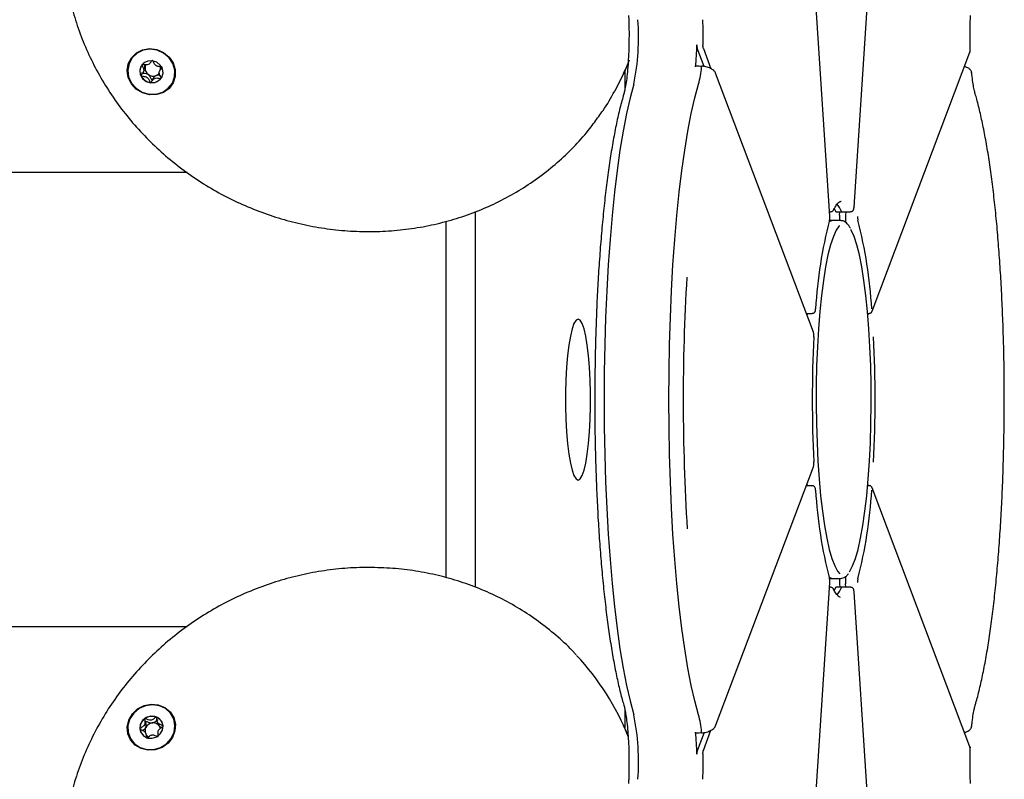
# Model space of a CAD drawing. Units: millimetres. Extents: x -18389 to 21923, y -3715 to 5748.
# Drawn here: x -13094 to -12929, y 1266 to 1393 of the extents above; entities that cross this region are included whole.
import ezdxf

# ---------------------------------------------------------------- set-up
doc = ezdxf.new("R2010")
doc.units = ezdxf.units.MM
doc.header["$LTSCALE"] = 10

msp = doc.modelspace()

# ---------------------------------------------------------------- linework, layer by layer
at = {"color": 7, "linetype": 'Continuous', "lineweight": 25}
for p, q in [((-12957.91, 1360.09), (-12964.7, 1464.92)), ((-12953.82, 1361.63), (-12949.7, 1425.24)), ((-12978.97, 1385.21), (-12980.13, 1388.28)), ((-12979.11, 1388.2), (-12977.84, 1384.83)), ((-12950.79, 1344.16), (-12934.39, 1387.59)), ((-13073.04, 1384.3), (-13072.83, 1384.77)), ((-13072.85, 1384.78), (-13072.77, 1384.99)), ((-13070.11, 1384.89), (-13070.32, 1384.43)), ((-12992.5, 1384.01), (-12991.9, 1385.31)), ((-12992.3, 1384.43), (-12992.3, 1381.2)), ((-12960.65, 1340.64), (-12977.05, 1384.06)), ((-13065.67, 1367.4), (-15538.9, 1367.4)), ((-12956.91, 1360.9), (-12957.13, 1361.33)), ((-12955.97, 1362.55), (-12956.06, 1362.55)), ((-12953.83, 1361.66), (-12953.82, 1361.63)), ((-13017.33, 1297.85), (-13017.33, 1360.86)), ((-12958.01, 1359.2), (-12957.54, 1359.35)), ((-12957.96, 1360.85), (-12957.73, 1360.85)), ((-12957.54, 1359.35), (-12957.95, 1359.35)), ((-12956.06, 1359.35), (-12957.54, 1359.35)), ((-12956.86, 1360.85), (-12955.88, 1360.85)), ((-12956.26, 1360.24), (-12956.22, 1360.85)), ((-12955.88, 1360.85), (-12954.4, 1360.85)), ((-12955.23, 1360.85), (-12955.27, 1360.24)), ((-13022.27, 1299.46), (-13022.27, 1359.24)), ((-12960.27, 1344.54), (-12960.27, 1344.58)), ((-12961.84, 1343.8), (-12960.83, 1343.8)), ((-12951.54, 1343.8), (-12951.29, 1343.8)), ((-12951.43, 1343.8), (-12951.52, 1343.56)), ((-12950.79, 1344.16), (-12950.79, 1344.17)), ((-12960.57, 1339.82), (-12960.58, 1339.84)), ((-12977.05, 1274.64), (-12960.65, 1318.06)), ((-12960.57, 1318.88), (-12960.58, 1318.86)), ((-12960.83, 1314.9), (-12961.84, 1314.9)), ((-12951.29, 1314.9), (-12951.54, 1314.9)), ((-12951.43, 1314.9), (-12951.52, 1315.14)), ((-12960.27, 1314.16), (-12960.27, 1314.13)), ((-12934.39, 1271.11), (-12950.79, 1314.54)), ((-12950.79, 1314.54), (-12950.79, 1314.53)), ((-12964.7, 1193.78), (-12957.91, 1298.62)), ((-12957.54, 1299.35), (-12958.01, 1299.5)), ((-12957.95, 1299.35), (-12957.54, 1299.35)), ((-12957.54, 1299.35), (-12956.06, 1299.35)), ((-12956.26, 1298.46), (-12956.22, 1297.85)), ((-12955.23, 1297.85), (-12955.27, 1298.46)), ((-12957.73, 1297.85), (-12957.96, 1297.85)), ((-12957.18, 1297.3), (-12956.91, 1297.8)), ((-12955.88, 1297.85), (-12956.86, 1297.85)), ((-12954.4, 1297.85), (-12955.88, 1297.85)), ((-12953.83, 1297.04), (-12953.82, 1297.07)), ((-12949.7, 1233.44), (-12953.82, 1297.07)), ((-15538.9, 1291.3), (-13065.67, 1291.3)), ((-12992.3, 1277.5), (-12992.3, 1274.27)), ((-13070.68, 1275.22), (-13070.47, 1274.75)), ((-13072.47, 1273), (-13072.68, 1273.46)), ((-13070.44, 1274.76), (-13070.4, 1274.64)), ((-12991.9, 1273.39), (-12992.5, 1274.69)), ((-12978.97, 1273.49), (-12980.13, 1270.42)), ((-12979.11, 1270.5), (-12977.83, 1273.89)), ((-12934.34, 1270.81), (-12934.42, 1271.1))]:
    msp.add_line(p, q, dxfattribs=at)
at = {"color": 7, "linetype": 'Continuous', "lineweight": 25, "flags": 128}
for points in [[(-13072.02, 1380.47), (-13073.2, 1380.79), (-13074.24, 1381.42), (-13075.06, 1382.31), (-13075.58, 1383.38), (-13075.76, 1384.53), (-13075.57, 1385.66), (-13075.04, 1386.67), (-13074.22, 1387.47), (-13073.17, 1388), (-13071.99, 1388.19), (-13070.78, 1388.04), (-13069.66, 1387.56), (-13068.72, 1386.79), (-13068.04, 1385.8), (-13067.69, 1384.68), (-13067.69, 1383.52), (-13068.05, 1382.44), (-13068.74, 1381.52), (-13069.69, 1380.85), (-13070.81, 1380.49), (-13072.02, 1380.47)], [(-13068.18, 1382.42), (-13067.8, 1383.47), (-13067.78, 1384.6), (-13068.1, 1385.7), (-13068.74, 1386.67), (-13069.64, 1387.44), (-13070.73, 1387.93), (-13071.9, 1388.1), (-13073.06, 1387.93), (-13074.09, 1387.44), (-13074.92, 1386.67), (-13075.45, 1385.7), (-13075.66, 1384.6), (-13075.51, 1383.47), (-13075.02, 1382.42), (-13074.24, 1381.54), (-13073.23, 1380.91), (-13072.09, 1380.57), (-13070.91, 1380.57), (-13069.8, 1380.91), (-13068.86, 1381.54), (-13068.18, 1382.42)], [(-12934.39, 1387.59), (-12934.37, 1387.68), (-12934.36, 1387.77)], [(-13071.55, 1386.16), (-13072.3, 1386.12), (-13072.97, 1385.79), (-13073.44, 1385.25), (-13073.65, 1384.56), (-13073.56, 1383.83), (-13073.19, 1383.18), (-13072.59, 1382.7), (-13071.85, 1382.46), (-13071.1, 1382.51), (-13070.43, 1382.83), (-13069.96, 1383.38), (-13069.75, 1384.07), (-13069.84, 1384.8), (-13070.21, 1385.45), (-13070.81, 1385.93), (-13071.55, 1386.16)], [(-12991.54, 1386.28), (-12992.23, 1384.6), (-12993.96, 1381.08)], [(-12980.42, 1385.15), (-12980.41, 1385.21), (-12980.4, 1385.27), (-12980.39, 1385.31), (-12980.37, 1385.34), (-12980.36, 1385.36), (-12980.35, 1385.36), (-12980.34, 1385.35), (-12980.32, 1385.32)], [(-13070.07, 1383.23), (-13069.94, 1383.43), (-13069.88, 1383.55)], [(-12990.77, 1382.24), (-12991.4, 1379.92), (-12992, 1377.29), (-12992.56, 1374.38), (-12993.09, 1371.19), (-12993.57, 1367.76), (-12994.02, 1364.1), (-12994.41, 1360.22), (-12994.76, 1356.16), (-12995.06, 1351.95), (-12995.31, 1347.59), (-12995.5, 1343.13), (-12995.64, 1338.58), (-12995.73, 1333.98), (-12995.76, 1329.35), (-12995.73, 1324.72), (-12995.64, 1320.12), (-12995.5, 1315.57), (-12995.31, 1311.11), (-12995.06, 1306.76), (-12994.76, 1302.54), (-12994.41, 1298.48), (-12994.02, 1294.61), (-12993.57, 1290.94), (-12993.09, 1287.51), (-12992.56, 1284.32), (-12992, 1281.41), (-12991.4, 1278.79), (-12990.77, 1276.46)], [(-12990.77, 1382.24), (-12991.4, 1379.92), (-12992, 1377.29), (-12992.56, 1374.38), (-12993.09, 1371.19), (-12993.57, 1367.76), (-12994.02, 1364.1), (-12994.41, 1360.22), (-12994.76, 1356.16), (-12995.06, 1351.95), (-12995.31, 1347.59), (-12995.5, 1343.13), (-12995.64, 1338.58), (-12995.73, 1333.98), (-12995.76, 1329.35), (-12995.73, 1324.72), (-12995.64, 1320.12), (-12995.5, 1315.57), (-12995.31, 1311.11), (-12995.06, 1306.76), (-12994.76, 1302.54), (-12994.41, 1298.48), (-12994.02, 1294.61), (-12993.57, 1290.94), (-12993.09, 1287.51), (-12992.56, 1284.32), (-12992, 1281.41), (-12991.4, 1278.79), (-12990.77, 1276.46)], [(-12979.91, 1276.46), (-12980.54, 1278.79), (-12981.13, 1281.41), (-12981.7, 1284.32), (-12982.22, 1287.51), (-12982.71, 1290.94), (-12983.15, 1294.61), (-12983.55, 1298.48), (-12983.9, 1302.54), (-12984.2, 1306.76), (-12984.45, 1311.11), (-12984.64, 1315.57), (-12984.78, 1320.12), (-12984.86, 1324.72), (-12984.89, 1329.35), (-12984.86, 1333.98), (-12984.78, 1338.58), (-12984.64, 1343.13), (-12984.45, 1347.59), (-12984.2, 1351.95), (-12983.9, 1356.16), (-12983.55, 1360.22), (-12983.15, 1364.1), (-12982.71, 1367.76), (-12982.22, 1371.19), (-12981.7, 1374.38), (-12981.13, 1377.29), (-12980.54, 1379.92), (-12979.91, 1382.24)], [(-12979.91, 1276.46), (-12980.54, 1278.79), (-12981.13, 1281.41), (-12981.7, 1284.32), (-12982.22, 1287.51), (-12982.71, 1290.94), (-12983.15, 1294.61), (-12983.55, 1298.48), (-12983.9, 1302.54), (-12984.2, 1306.76), (-12984.45, 1311.11), (-12984.64, 1315.57), (-12984.78, 1320.12), (-12984.86, 1324.72), (-12984.89, 1329.35), (-12984.86, 1333.98), (-12984.78, 1338.58), (-12984.64, 1343.13), (-12984.45, 1347.59), (-12984.2, 1351.95), (-12983.9, 1356.16), (-12983.55, 1360.22), (-12983.15, 1364.1), (-12982.71, 1367.76), (-12982.22, 1371.19), (-12981.7, 1374.38), (-12981.13, 1377.29), (-12980.54, 1379.92), (-12979.91, 1382.24)], [(-12957.97, 1359.27), (-12957.95, 1359.33), (-12957.95, 1359.42)], [(-12956.86, 1360.85), (-12956.88, 1360.86), (-12956.91, 1360.9)], [(-12955.88, 1360.85), (-12955.9, 1360.86), (-12955.93, 1360.9)], [(-12955.88, 1360.85), (-12955.9, 1360.86), (-12955.93, 1360.9)], [(-12956.28, 1358.5), (-12956.33, 1358.45), (-12956.82, 1357.74), (-12957.3, 1356.68), (-12957.76, 1355.3), (-12958.2, 1353.59), (-12958.6, 1351.6), (-12958.96, 1349.33), (-12959.29, 1346.82), (-12959.56, 1344.1), (-12959.79, 1341.2), (-12959.97, 1338.16), (-12960.1, 1335.01), (-12960.17, 1331.79), (-12960.18, 1328.54), (-12960.14, 1325.3), (-12960.04, 1322.11), (-12959.89, 1319.01), (-12959.68, 1316.03), (-12959.43, 1313.22), (-12959.13, 1310.6), (-12958.79, 1308.21), (-12958.4, 1306.07), (-12957.98, 1304.22), (-12957.54, 1302.67), (-12957.07, 1301.45), (-12956.58, 1300.57), (-12956.2, 1300.13)], [(-12954.63, 1300.47), (-12954.56, 1300.57), (-12954.07, 1301.45), (-12953.6, 1302.67), (-12953.15, 1304.22), (-12952.73, 1306.07), (-12952.35, 1308.21), (-12952.01, 1310.6), (-12951.7, 1313.22), (-12951.45, 1316.03), (-12951.25, 1319.01), (-12951.09, 1322.11), (-12951, 1325.3), (-12950.95, 1328.54), (-12950.97, 1331.79), (-12951.04, 1335.01), (-12951.16, 1338.16), (-12951.34, 1341.2), (-12951.57, 1344.1), (-12951.85, 1346.82), (-12952.17, 1349.33), (-12952.54, 1351.6), (-12952.94, 1353.59), (-12953.37, 1355.3), (-12953.83, 1356.68), (-12954.31, 1357.74), (-12954.37, 1357.84)], [(-13000.13, 1342.85), (-13000.47, 1342.67), (-13000.81, 1342.12), (-13001.13, 1341.22), (-13001.42, 1340), (-13001.68, 1338.49), (-13001.89, 1336.73), (-13002.06, 1334.77), (-13002.17, 1332.67), (-13002.23, 1330.47), (-13002.23, 1328.24), (-13002.17, 1326.04), (-13002.06, 1323.93), (-13001.89, 1321.97), (-13001.68, 1320.21), (-13001.42, 1318.7), (-13001.13, 1317.48), (-13000.81, 1316.58), (-13000.47, 1316.04), (-13000.13, 1315.85), (-12999.78, 1316.04), (-12999.44, 1316.58), (-12999.12, 1317.48), (-12998.83, 1318.7), (-12998.57, 1320.21), (-12998.36, 1321.97), (-12998.19, 1323.93), (-12998.08, 1326.04), (-12998.02, 1328.24), (-12998.02, 1330.47), (-12998.08, 1332.67), (-12998.19, 1334.77), (-12998.36, 1336.73), (-12998.57, 1338.49), (-12998.83, 1340), (-12999.12, 1341.22), (-12999.44, 1342.12), (-12999.78, 1342.67), (-13000.13, 1342.85)], [(-12961.69, 1343.4), (-12961.69, 1343.4), (-12961.66, 1343.8)], [(-12961.69, 1343.4), (-12961.69, 1343.4), (-12961.66, 1343.8)], [(-12961.66, 1314.9), (-12961.69, 1315.3), (-12961.69, 1315.31)], [(-12961.66, 1314.9), (-12961.69, 1315.3), (-12961.69, 1315.31)], [(-12957.96, 1299.43), (-12957.95, 1299.37), (-12957.95, 1299.29)], [(-12956.91, 1297.8), (-12956.88, 1297.84), (-12956.86, 1297.85)], [(-12955.93, 1297.8), (-12955.9, 1297.84), (-12955.88, 1297.85)], [(-12955.93, 1297.8), (-12955.9, 1297.84), (-12955.88, 1297.85)], [(-13067.66, 1274.91), (-13067.74, 1273.76), (-13068.17, 1272.66), (-13068.91, 1271.71), (-13069.91, 1271.01), (-13071.06, 1270.6), (-13072.27, 1270.53), (-13073.43, 1270.8), (-13074.43, 1271.39), (-13075.19, 1272.25), (-13075.65, 1273.3), (-13075.75, 1274.44), (-13075.49, 1275.58), (-13074.89, 1276.62), (-13074.02, 1277.45), (-13072.93, 1278.02), (-13071.74, 1278.26), (-13070.54, 1278.16), (-13069.45, 1277.72), (-13068.55, 1276.99), (-13067.94, 1276.02), (-13067.66, 1274.91)], [(-13071.5, 1278.17), (-13072.67, 1278), (-13073.76, 1277.51), (-13074.66, 1276.75), (-13075.3, 1275.77), (-13075.63, 1274.67), (-13075.6, 1273.55), (-13075.22, 1272.5), (-13074.54, 1271.62), (-13073.6, 1270.98), (-13072.49, 1270.65), (-13071.31, 1270.65), (-13070.17, 1270.98), (-13069.16, 1271.62), (-13068.38, 1272.5), (-13067.89, 1273.55), (-13067.75, 1274.67), (-13067.95, 1275.77), (-13068.48, 1276.75), (-13069.31, 1277.51), (-13070.34, 1278), (-13071.5, 1278.17)], [(-13073.65, 1274.14), (-13073.44, 1273.45), (-13072.96, 1272.9), (-13072.29, 1272.58), (-13071.54, 1272.54), (-13070.8, 1272.78), (-13070.21, 1273.26), (-13069.84, 1273.91), (-13069.75, 1274.64), (-13069.97, 1275.33), (-13070.44, 1275.88), (-13071.11, 1276.2), (-13071.87, 1276.24), (-13072.6, 1276), (-13073.19, 1275.52), (-13073.56, 1274.86), (-13073.65, 1274.14)], [(-12980.32, 1273.38), (-12980.34, 1273.35), (-12980.35, 1273.34), (-12980.36, 1273.34), (-12980.37, 1273.36), (-12980.39, 1273.39), (-12980.4, 1273.43), (-12980.41, 1273.49), (-12980.42, 1273.55)], [(-12977.05, 1274.64), (-12977.03, 1274.73), (-12977.02, 1274.82)], [(-12934.39, 1271.11), (-12934.37, 1271.03), (-12934.36, 1270.94)]]:
    msp.add_lwpolyline(points, dxfattribs=at)
at = {"color": 7, "linetype": 'Continuous', "lineweight": 25}
for centre, radius, start, end in [((-13029.74, 1390.19), 39.77, 348.4654, 4.1198), ((-13036.51, 1390.34), 57.37, 358.4258, 2.703), ((-13025.11, 1389.89), 44.94, 353.9437, 358.6414), ((-12978.33, 1388.71), 1.85, 176.3989, 193.4664), ((-13071.83, 1384.45), 1.8, 156.0731, 206.5257), ((-13071.62, 1384.9), 1.15, 149.7529, 175.3088), ((-13071.48, 1384.91), 1.29, 176.2546, 235.6809), ((-13071.35, 1384.79), 1.2, 291.7817, 326.5651), ((-13071.39, 1384.76), 1.22, 0.0352, 19.6075), ((-12996.6, 1386.67), 17.27, 345.1527, 354.7212), ((-13071.58, 1384.58), 2.08, 206.5019, 263.05), ((-13071.41, 1384.96), 1.37, 234.4032, 291.3692), ((-13071.56, 1384.39), 1.89, 261.9056, 322.2539), ((-12957.65, 1361.35), 0.445, 334.5488, 3.0756), ((-12959.73, 1359.32), 4.12, 22.6085, 43.4542), ((-12884.96, 1340.4), 75.43, 165.3953, 176.8227), ((-12950.33, 1359.86), 5.94, 176.3333, 184.9487), ((-12950.86, 1359.86), 4.42, 175.015, 191.6158), ((-12951.02, 1359.86), 2.21, 175.015, 191.6158), ((-13026.18, 1340.4), 75.43, 3.1773, 14.6047), ((-12634.42, 1329.37), 348.07, 176.6257, 183.5786), ((-12751.51, 1329.35), 209.33, 177.127, 182.873), ((-13159.62, 1329.35), 209.33, 357.127, 2.873), ((-12884.96, 1318.31), 75.43, 183.1773, 194.6047), ((-13026.18, 1318.31), 75.43, 345.3953, 356.8227), ((-12950.35, 1298.84), 5.92, 175.0309, 183.6872), ((-12950.86, 1298.84), 4.42, 168.3842, 184.985), ((-12951.02, 1298.84), 2.21, 168.3842, 184.985), ((-12957.65, 1297.35), 0.445, 356.9244, 25.4576), ((-12959.74, 1299.39), 4.13, 316.6932, 337.3661), ((-13032, 1256.73), 43.39, 21.6491, 43.2023), ((-13071.69, 1274.22), 1.93, 124.5988, 184.0647), ((-13071.59, 1274.15), 2.06, 68.928, 125.8721), ((-13071.4, 1273.73), 1.39, 97.2269, 153.7894), ((-13071.39, 1273.86), 1.26, 38.0708, 98.3783), ((-13071.49, 1274.41), 1.78, 24.7263, 68.659), ((-13029.74, 1268.51), 39.77, 355.8802, 11.5346), ((-12996.6, 1272.04), 17.27, 5.2788, 14.8473), ((-13071.9, 1274.24), 1.73, 185.0285, 204.4133), ((-13071.56, 1273.81), 1.21, 153.85, 195.6004), ((-13071.32, 1273.94), 1.15, 12.3417, 37.0966), ((-13025.11, 1268.81), 44.94, 1.3586, 6.0563), ((-13071.58, 1273.84), 1.2, 220.035, 240.8995), ((-13071.53, 1274.02), 1.39, 304.3415, 316.5504), ((-12978.33, 1269.99), 1.85, 166.5336, 183.6011), ((-13036.51, 1268.36), 57.37, 357.297, 1.5742)]:
    msp.add_arc(centre, radius, start, end, dxfattribs=at)
for points, knots in [([(-13086.22, 1411.92), (-13086.32, 1411.03), (-13086.56, 1408.91), (-13086.58, 1405.51), (-13086.33, 1401.75), (-13085.75, 1398.01), (-13084.88, 1394.32), (-13083.7, 1390.69), (-13082.22, 1387.14), (-13080.46, 1383.71), (-13078.42, 1380.41), (-13076.13, 1377.26), (-13073.58, 1374.28), (-13070.81, 1371.5), (-13067.82, 1368.93), (-13064.64, 1366.58), (-13061.29, 1364.48), (-13057.78, 1362.64), (-13054.14, 1361.06), (-13050.4, 1359.76), (-13046.58, 1358.74), (-13042.69, 1358.02), (-13038.78, 1357.59), (-13034.85, 1357.47), (-13030.95, 1357.64), (-13027.08, 1358.12), (-13023.28, 1358.9), (-13019.58, 1359.96), (-13015.99, 1361.31), (-13012.54, 1362.94), (-13009.24, 1364.83), (-13006.14, 1366.98), (-13003.23, 1369.36), (-13000.55, 1371.98), (-12998.34, 1374.47), (-12997.14, 1376.16), (-12996.66, 1376.83)], [0, 0, 0, 0, 0.021478, 0.051333, 0.081199, 0.111077, 0.140969, 0.170875, 0.200795, 0.23073, 0.260678, 0.290638, 0.320609, 0.35059, 0.380579, 0.410576, 0.440578, 0.470585, 0.500596, 0.530608, 0.560621, 0.590633, 0.620642, 0.650647, 0.680647, 0.71064, 0.740624, 0.770598, 0.80056, 0.830509, 0.860443, 0.890362, 0.920265, 0.950154, 0.980029, 1, 1, 1, 1]), ([(-12991.66, 1393.74), (-12991.64, 1393.42), (-12991.6, 1392.51), (-12991.57, 1391.12), (-12991.58, 1390.05), (-12991.59, 1389.61)], [0, 0, 0, 0, 0.23427, 0.680004, 1, 1, 1, 1]), ([(-12934.36, 1389.78), (-12934.37, 1390.07), (-12934.38, 1390.99), (-12934.35, 1392.33), (-12934.31, 1393.33), (-12934.29, 1393.74)], [0, 0, 0, 0, 0.221186, 0.687019, 1, 1, 1, 1]), ([(-12991.59, 1389.61), (-12991.59, 1389.43), (-12991.59, 1388.63), (-12991.64, 1387.23), (-12991.74, 1385.49), (-12991.88, 1383.9), (-12992.05, 1382.52), (-12992.24, 1381.46), (-12992.38, 1380.86), (-12992.44, 1380.64), (-12992.45, 1380.59)], [0, 0, 0, 0, 0.045699, 0.20647, 0.366639, 0.525559, 0.68226, 0.835115, 0.96283, 1, 1, 1, 1]), ([(-12934.33, 1387.83), (-12934.34, 1388.15), (-12934.36, 1388.79), (-12934.36, 1389.45), (-12934.36, 1389.78)], [0, 0, 0, 0, 0.500316, 1, 1, 1, 1]), ([(-12979.11, 1388.2), (-12979.12, 1388.23), (-12979.14, 1388.29), (-12979.16, 1388.44), (-12979.17, 1388.61), (-12979.17, 1388.72), (-12979.17, 1388.77)], [0, 0, 0, 0, 0.272553, 0.5457, 0.802496, 1, 1, 1, 1]), ([(-12979.11, 1388.2), (-12979.12, 1388.23), (-12979.14, 1388.29), (-12979.16, 1388.44), (-12979.17, 1388.61), (-12979.17, 1388.72), (-12979.17, 1388.77)], [0, 0, 0, 0, 0.272553, 0.5457, 0.802496, 1, 1, 1, 1]), ([(-12934.4, 1387.6), (-12934.39, 1387.63), (-12934.33, 1387.73), (-12934.35, 1387.85), (-12934.36, 1387.93)], [0, 0, 0, 0, 0.299948, 1, 1, 1, 1]), ([(-13071.52, 1386.22), (-13071.53, 1386.22), (-13071.55, 1386.22), (-13071.58, 1386.19), (-13071.65, 1386.13), (-13071.8, 1385.92), (-13072, 1385.62), (-13072.39, 1385.44), (-13072.75, 1385.47), (-13073.02, 1385.51), (-13073.19, 1385.53), (-13073.25, 1385.52), (-13073.27, 1385.51), (-13073.28, 1385.5), (-13073.29, 1385.5)], [0, 0, 0, 0, 0.012047, 0.026509, 0.056165, 0.153106, 0.406064, 0.574479, 0.747564, 0.901675, 0.962717, 0.979959, 0.993767, 1, 1, 1, 1]), ([(-13069.91, 1385.08), (-13069.92, 1385.08), (-13069.92, 1385.09), (-13069.94, 1385.11), (-13069.97, 1385.12), (-13070.02, 1385.14), (-13070.18, 1385.16), (-13070.45, 1385.18), (-13070.8, 1385.25), (-13071.16, 1385.52), (-13071.31, 1385.86), (-13071.41, 1386.1), (-13071.47, 1386.19), (-13071.5, 1386.21), (-13071.52, 1386.21), (-13071.52, 1386.22)], [0, 0, 0, 0, 0.006232, 0.017772, 0.031678, 0.048364, 0.098405, 0.252507, 0.42558, 0.593984, 0.846925, 0.94386, 0.980024, 0.990645, 1, 1, 1, 1]), ([(-13073.29, 1385.5), (-13073.29, 1385.49), (-13073.3, 1385.48), (-13073.3, 1385.43), (-13073.23, 1385.26), (-13073.06, 1384.98), (-13072.91, 1384.52), (-13073.13, 1384.1), (-13073.34, 1383.87), (-13073.44, 1383.72), (-13073.45, 1383.67), (-13073.44, 1383.66), (-13073.44, 1383.65)], [0, 0, 0, 0, 0.011122, 0.024216, 0.071275, 0.271789, 0.5, 0.728211, 0.928725, 0.975784, 0.988878, 1, 1, 1, 1]), ([(-13072.2, 1383.84), (-13072.34, 1383.9), (-13072.61, 1384.02), (-13072.94, 1384.03), (-13073.14, 1384.06), (-13073.2, 1384.08), (-13073.22, 1384.1), (-13073.23, 1384.12), (-13073.24, 1384.14), (-13073.23, 1384.16), (-13073.22, 1384.18), (-13073.22, 1384.18)], [0, 0, 0, 0, 0.389455, 0.747924, 0.861658, 0.893784, 0.919511, 0.936812, 0.95502, 0.976204, 1, 1, 1, 1]), ([(-13072.77, 1384.99), (-13072.78, 1385.15), (-13072.8, 1385.32), (-13072.88, 1385.48), (-13072.89, 1385.49)], [0, 0, 0, 0, 0.905541, 1, 1, 1, 1]), ([(-13070.07, 1383.23), (-13070.06, 1383.24), (-13070.06, 1383.25), (-13070.06, 1383.3), (-13070.13, 1383.47), (-13070.3, 1383.75), (-13070.44, 1384.21), (-13070.22, 1384.63), (-13070.01, 1384.86), (-13069.92, 1385.01), (-13069.91, 1385.06), (-13069.91, 1385.07), (-13069.91, 1385.08)], [0, 0, 0, 0, 0.011122, 0.024216, 0.071275, 0.271789, 0.5, 0.728211, 0.928725, 0.975784, 0.988878, 1, 1, 1, 1]), ([(-12980.32, 1385.32), (-12980.16, 1385.32), (-12979.81, 1385.31), (-12979.48, 1385.27), (-12979.3, 1385.24)], [0, 0, 0, 0, 0.487718, 1, 1, 1, 1]), ([(-12979.4, 1385.08), (-12979.4, 1385.12), (-12979.39, 1385.2), (-12979.36, 1385.27), (-12979.34, 1385.3), (-12979.32, 1385.27), (-12979.31, 1385.25), (-12979.3, 1385.24)], [0, 0, 0, 0, 0.230473, 0.460636, 0.699091, 0.953798, 1, 1, 1, 1]), ([(-12979.4, 1385.08), (-12979.4, 1385.12), (-12979.39, 1385.2), (-12979.36, 1385.27), (-12979.34, 1385.3), (-12979.33, 1385.28), (-12979.32, 1385.27)], [0, 0, 0, 0, 0.273901, 0.547432, 0.830819, 1, 1, 1, 1]), ([(-12977.06, 1384.06), (-12977.07, 1384.09), (-12977.11, 1384.28), (-12977.39, 1384.56), (-12977.9, 1384.9), (-12978.58, 1385.16), (-12979.12, 1385.24), (-12979.33, 1385.27)], [0, 0, 0, 0, 0.044418, 0.251516, 0.5077, 0.806934, 1, 1, 1, 1]), ([(-12934.11, 1384.11), (-12934.11, 1384.17), (-12934.1, 1384.38), (-12934.35, 1384.71), (-12934.73, 1385), (-12935.11, 1385.12), (-12935.3, 1385.17)], [0, 0, 0, 0, 0.099658, 0.383483, 0.697322, 1, 1, 1, 1]), ([(-12933.5, 1380.59), (-12933.53, 1380.71), (-12933.61, 1381.01), (-12933.77, 1381.76), (-12933.94, 1382.85), (-12934.04, 1383.75), (-12934.09, 1384.21)], [0, 0, 0, 0, 0.162157, 0.424574, 0.706869, 1, 1, 1, 1]), ([(-13073.44, 1383.65), (-13073.44, 1383.65), (-13073.43, 1383.63), (-13073.41, 1383.62), (-13073.39, 1383.61), (-13073.33, 1383.59), (-13073.17, 1383.57), (-13072.91, 1383.55), (-13072.55, 1383.48), (-13072.2, 1383.21), (-13072.05, 1382.87), (-13071.94, 1382.63), (-13071.88, 1382.54), (-13071.85, 1382.52), (-13071.84, 1382.51), (-13071.83, 1382.51)], [0, 0, 0, 0, 0.006232, 0.017772, 0.031678, 0.048364, 0.098405, 0.252507, 0.42558, 0.593984, 0.846925, 0.94386, 0.980024, 0.990645, 1, 1, 1, 1]), ([(-13070.91, 1383.68), (-13070.96, 1383.65), (-13071.18, 1383.53), (-13071.35, 1383.27), (-13071.49, 1383.06), (-13071.56, 1382.99), (-13071.6, 1382.98), (-13071.62, 1382.97), (-13071.65, 1382.98), (-13071.68, 1383.01), (-13071.73, 1383.1), (-13071.84, 1383.34), (-13071.97, 1383.63), (-13072.15, 1383.8), (-13072.2, 1383.84)], [0, 0, 0, 0, 0.094383, 0.347069, 0.443906, 0.480034, 0.490644, 0.49999, 0.512024, 0.52647, 0.556094, 0.652931, 0.905617, 1, 1, 1, 1]), ([(-13071.83, 1382.51), (-13071.82, 1382.51), (-13071.8, 1382.51), (-13071.77, 1382.53), (-13071.7, 1382.6), (-13071.56, 1382.81), (-13071.36, 1383.11), (-13070.97, 1383.29), (-13070.61, 1383.26), (-13070.34, 1383.22), (-13070.17, 1383.2), (-13070.1, 1383.21), (-13070.08, 1383.22), (-13070.07, 1383.23), (-13070.07, 1383.23)], [0, 0, 0, 0, 0.012047, 0.026509, 0.056165, 0.153106, 0.406064, 0.574479, 0.747564, 0.901675, 0.962717, 0.979959, 0.993767, 1, 1, 1, 1]), ([(-13070.25, 1383.7), (-13070.32, 1383.71), (-13070.54, 1383.75), (-13070.76, 1383.71), (-13070.91, 1383.68)], [0, 0, 0, 0, 0.327132, 1, 1, 1, 1]), ([(-12996.66, 1376.83), (-12996.42, 1377.16), (-12995.41, 1378.5), (-12994.59, 1379.96), (-12993.98, 1381.06)], [0, 0, 0, 0, 0.245718, 1, 1, 1, 1]), ([(-12992.45, 1380.59), (-12992.56, 1380.21), (-12992.89, 1379.08), (-12993.4, 1377.01), (-12993.96, 1374.31), (-12994.49, 1371.38), (-12994.97, 1368.25), (-12995.41, 1364.92), (-12995.81, 1361.4), (-12996.16, 1357.72), (-12996.47, 1353.9), (-12996.74, 1349.94), (-12996.96, 1345.88), (-12997.12, 1341.73), (-12997.24, 1337.51), (-12997.31, 1333.25), (-12997.33, 1328.97), (-12997.31, 1324.69), (-12997.23, 1320.44), (-12997.1, 1316.24), (-12996.92, 1312.1), (-12996.7, 1308.06), (-12996.42, 1304.13), (-12996.11, 1300.33), (-12995.75, 1296.69), (-12995.34, 1293.22), (-12994.9, 1289.94), (-12994.41, 1286.86), (-12993.88, 1283.99), (-12993.32, 1281.36), (-12992.84, 1279.44), (-12992.54, 1278.41), (-12992.45, 1278.11)], [0, 0, 0, 0, 0.018166, 0.054034, 0.08944, 0.124484, 0.159292, 0.193938, 0.228471, 0.262921, 0.297312, 0.331658, 0.365971, 0.40026, 0.434532, 0.468793, 0.503047, 0.537299, 0.571554, 0.605814, 0.640084, 0.67437, 0.708679, 0.743017, 0.777395, 0.811826, 0.846327, 0.880924, 0.915652, 0.950566, 0.985751, 1, 1, 1, 1]), ([(-12933.5, 1278.11), (-12933.39, 1278.49), (-12933.06, 1279.62), (-12932.55, 1281.69), (-12931.99, 1284.39), (-12931.46, 1287.32), (-12930.98, 1290.45), (-12930.54, 1293.79), (-12930.14, 1297.3), (-12929.79, 1300.98), (-12929.48, 1304.8), (-12929.21, 1308.76), (-12928.99, 1312.82), (-12928.83, 1316.98), (-12928.71, 1321.19), (-12928.64, 1325.45), (-12928.62, 1329.73), (-12928.64, 1334.01), (-12928.72, 1338.26), (-12928.85, 1342.47), (-12929.03, 1346.6), (-12929.25, 1350.64), (-12929.53, 1354.57), (-12929.84, 1358.37), (-12930.2, 1362.01), (-12930.61, 1365.48), (-12931.05, 1368.77), (-12931.54, 1371.85), (-12932.07, 1374.71), (-12932.63, 1377.34), (-12933.11, 1379.27), (-12933.41, 1380.29), (-12933.5, 1380.59)], [0, 0, 0, 0, 0.018166, 0.054034, 0.08944, 0.124484, 0.159292, 0.193938, 0.228471, 0.262921, 0.297312, 0.331658, 0.365971, 0.40026, 0.434532, 0.468793, 0.503047, 0.537299, 0.571554, 0.605814, 0.640084, 0.67437, 0.708679, 0.743017, 0.777395, 0.811826, 0.846327, 0.880924, 0.915652, 0.950566, 0.985751, 1, 1, 1, 1]), ([(-12957.73, 1360.86), (-12957.67, 1360.86), (-12957.56, 1360.86), (-12957.43, 1360.94), (-12957.32, 1361.04), (-12957.27, 1361.12), (-12957.25, 1361.16)], [0, 0, 0, 0, 0.262209, 0.526101, 0.752564, 1, 1, 1, 1]), ([(-12957.25, 1361.16), (-12957.17, 1361.32), (-12956.95, 1361.77), (-12956.59, 1362.27), (-12956.22, 1362.53), (-12956.12, 1362.58), (-12956.03, 1362.55), (-12956.02, 1362.54)], [0, 0, 0, 0, 0.1529189, 0.4316638, 0.704798, 0.9785722, 1, 1, 1, 1]), ([(-12954.4, 1360.86), (-12954.37, 1360.86), (-12954.28, 1360.85), (-12954.15, 1360.9), (-12954.03, 1360.99), (-12953.95, 1361.1), (-12953.9, 1361.21), (-12953.85, 1361.37), (-12953.83, 1361.52), (-12953.82, 1361.63)], [0, 0, 0, 0, 0.068886, 0.219094, 0.343609, 0.455764, 0.564637, 0.693043, 1, 1, 1, 1]), ([(-12957.97, 1359.27), (-12957.95, 1359.33), (-12957.92, 1359.46), (-12957.9, 1359.64), (-12957.9, 1359.75), (-12957.9, 1359.77)], [0, 0, 0, 0, 0.432656, 0.912933, 1, 1, 1, 1]), ([(-12957.9, 1359.77), (-12957.9, 1359.83), (-12957.9, 1359.94), (-12957.9, 1360.04), (-12957.91, 1360.09)], [0, 0, 0, 0, 0.590267, 1, 1, 1, 1]), ([(-12954.44, 1358.06), (-12954.53, 1358.23), (-12954.78, 1358.67), (-12955.21, 1359.07), (-12955.7, 1359.36), (-12955.99, 1359.32), (-12956.07, 1359.32)], [0, 0, 0, 0, 0.208939, 0.571178, 0.87294, 1, 1, 1, 1]), ([(-12960.83, 1343.81), (-12960.77, 1343.81), (-12960.66, 1343.82), (-12960.52, 1343.9), (-12960.42, 1344), (-12960.36, 1344.11), (-12960.31, 1344.23), (-12960.28, 1344.36), (-12960.27, 1344.48), (-12960.27, 1344.54)], [0, 0, 0, 0, 0.161553, 0.300723, 0.421764, 0.535064, 0.654154, 0.836711, 1, 1, 1, 1]), ([(-12951.29, 1343.81), (-12951.26, 1343.81), (-12951.17, 1343.8), (-12951.04, 1343.86), (-12950.92, 1343.95), (-12950.84, 1344.06), (-12950.81, 1344.13), (-12950.79, 1344.16)], [0, 0, 0, 0, 0.1319912, 0.389197, 0.6033043, 0.7967785, 1, 1, 1, 1]), ([(-12960.57, 1339.82), (-12960.57, 1339.89), (-12960.56, 1340.05), (-12960.58, 1340.3), (-12960.6, 1340.49), (-12960.63, 1340.6), (-12960.65, 1340.64)], [0, 0, 0, 0, 0.240654, 0.51929, 0.823299, 1, 1, 1, 1]), ([(-12960.65, 1318.06), (-12960.63, 1318.13), (-12960.59, 1318.27), (-12960.57, 1318.5), (-12960.57, 1318.73), (-12960.57, 1318.85), (-12960.57, 1318.88)], [0, 0, 0, 0, 0.284921, 0.596368, 0.867998, 1, 1, 1, 1]), ([(-12960.27, 1314.16), (-12960.27, 1314.23), (-12960.29, 1314.37), (-12960.33, 1314.53), (-12960.42, 1314.71), (-12960.56, 1314.83), (-12960.71, 1314.9), (-12960.8, 1314.89), (-12960.83, 1314.89)], [0, 0, 0, 0, 0.2006576, 0.4055848, 0.5879193, 0.7512116, 0.9132616, 1, 1, 1, 1]), ([(-12950.79, 1314.54), (-12950.81, 1314.57), (-12950.84, 1314.66), (-12950.94, 1314.78), (-12951.09, 1314.87), (-12951.22, 1314.91), (-12951.29, 1314.9), (-12951.29, 1314.9)], [0, 0, 0, 0, 0.203284, 0.446104, 0.703089, 0.977175, 1, 1, 1, 1]), ([(-13035.19, 1301.18), (-13035.9, 1301.18), (-13037.91, 1301.15), (-13041.23, 1300.88), (-13045.13, 1300.27), (-13048.97, 1299.36), (-13052.75, 1298.17), (-13056.43, 1296.69), (-13059.99, 1294.95), (-13063.4, 1292.94), (-13066.65, 1290.68), (-13069.71, 1288.19), (-13072.57, 1285.48), (-13075.21, 1282.58), (-13077.6, 1279.49), (-13079.74, 1276.23), (-13081.6, 1272.84), (-13083.19, 1269.33), (-13084.48, 1265.72), (-13085.47, 1262.04), (-13086.16, 1258.31), (-13086.52, 1254.55), (-13086.6, 1250.97), (-13086.41, 1248.67), (-13086.32, 1247.6)], [0, 0, 0, 0, 0.025258, 0.072, 0.118756, 0.165524, 0.2123, 0.259083, 0.305871, 0.352662, 0.399453, 0.446241, 0.493026, 0.539804, 0.586573, 0.633331, 0.680075, 0.726802, 0.77351, 0.820197, 0.866861, 0.913501, 0.960118, 1, 1, 1, 1]), ([(-13000.45, 1286.53), (-13000.56, 1286.65), (-13001.49, 1287.72), (-13003.46, 1289.52), (-13006.36, 1291.9), (-13009.49, 1294.02), (-13012.79, 1295.89), (-13016.24, 1297.5), (-13019.84, 1298.83), (-13023.54, 1299.87), (-13027.34, 1300.62), (-13031.23, 1301.1), (-13033.86, 1301.15), (-13035.19, 1301.18)], [0, 0, 0, 0, 0.013385, 0.111651, 0.209949, 0.308285, 0.406665, 0.505092, 0.603565, 0.702086, 0.800651, 0.899258, 1, 1, 1, 1]), ([(-12956.06, 1299.35), (-12955.92, 1299.37), (-12955.57, 1299.41), (-12955.12, 1299.69), (-12954.86, 1300.02), (-12954.74, 1300.18)], [0, 0, 0, 0, 0.268491, 0.664578, 1, 1, 1, 1]), ([(-12957.91, 1298.62), (-12957.9, 1298.69), (-12957.9, 1298.84), (-12957.91, 1299.1), (-12957.93, 1299.29), (-12957.96, 1299.4), (-12957.97, 1299.43)], [0, 0, 0, 0, 0.244984, 0.529651, 0.8293721, 1, 1, 1, 1]), ([(-12957.25, 1297.54), (-12957.28, 1297.58), (-12957.32, 1297.67), (-12957.45, 1297.78), (-12957.59, 1297.85), (-12957.69, 1297.84), (-12957.73, 1297.84)], [0, 0, 0, 0, 0.259125, 0.527729, 0.825488, 1, 1, 1, 1]), ([(-12956.1, 1296.16), (-12956.17, 1296.17), (-12956.3, 1296.2), (-12956.67, 1296.54), (-12957, 1297.03), (-12957.2, 1297.43), (-12957.25, 1297.54)], [0, 0, 0, 0, 0.288984, 0.576669, 0.880573, 1, 1, 1, 1]), ([(-12953.82, 1297.07), (-12953.83, 1297.14), (-12953.85, 1297.33), (-12953.89, 1297.52), (-12954.03, 1297.71), (-12954.17, 1297.81), (-12954.3, 1297.86), (-12954.38, 1297.85), (-12954.4, 1297.84)], [0, 0, 0, 0, 0.190751, 0.506911, 0.656977, 0.802976, 0.960928, 1, 1, 1, 1]), ([(-12992.45, 1278.11), (-12992.42, 1277.99), (-12992.34, 1277.69), (-12992.18, 1276.94), (-12992.01, 1275.84), (-12991.85, 1274.47), (-12991.72, 1272.89), (-12991.63, 1271.15), (-12991.58, 1269.81), (-12991.58, 1269.07), (-12991.58, 1268.96)], [0, 0, 0, 0, 0.080905, 0.211833, 0.352678, 0.501676, 0.655466, 0.812, 0.970042, 1, 1, 1, 1]), ([(-12934.09, 1274.49), (-12934.07, 1274.75), (-12933.99, 1275.51), (-12933.83, 1276.58), (-12933.65, 1277.54), (-12933.54, 1277.94), (-12933.5, 1278.11)], [0, 0, 0, 0, 0.1656879, 0.4730823, 0.7722259, 1, 1, 1, 1]), ([(-13072.79, 1275.81), (-13072.8, 1275.81), (-13072.81, 1275.8), (-13072.82, 1275.78), (-13072.82, 1275.75), (-13072.83, 1275.7), (-13072.82, 1275.55), (-13072.78, 1275.3), (-13072.77, 1274.96), (-13072.98, 1274.57), (-13073.3, 1274.36), (-13073.53, 1274.21), (-13073.6, 1274.14), (-13073.62, 1274.1), (-13073.62, 1274.09), (-13073.62, 1274.08)], [0, 0, 0, 0, 0.006232, 0.017772, 0.031678, 0.048364, 0.098405, 0.252507, 0.42558, 0.593984, 0.846925, 0.94386, 0.980024, 0.990645, 1, 1, 1, 1]), ([(-13070.85, 1276.07), (-13070.85, 1276.07), (-13070.87, 1276.07), (-13070.92, 1276.06), (-13071.08, 1275.96), (-13071.34, 1275.74), (-13071.78, 1275.51), (-13072.26, 1275.62), (-13072.54, 1275.77), (-13072.72, 1275.83), (-13072.77, 1275.83), (-13072.79, 1275.82), (-13072.79, 1275.81)], [0, 0, 0, 0, 0.011122, 0.024216, 0.071275, 0.271789, 0.5, 0.728211, 0.928725, 0.975784, 0.988878, 1, 1, 1, 1]), ([(-13072.65, 1274.35), (-13072.61, 1274.49), (-13072.54, 1274.76), (-13072.61, 1275.07), (-13072.62, 1275.25), (-13072.61, 1275.31), (-13072.6, 1275.34), (-13072.58, 1275.36), (-13072.56, 1275.36), (-13072.51, 1275.36), (-13072.33, 1275.31), (-13072.05, 1275.15), (-13071.74, 1275.12), (-13071.58, 1275.11)], [0, 0, 0, 0, 0.209215, 0.401784, 0.462881, 0.480139, 0.49396, 0.503254, 0.513035, 0.524415, 0.571454, 0.771884, 1, 1, 1, 1]), ([(-13071.58, 1275.11), (-13071.42, 1275.16), (-13071.13, 1275.27), (-13070.87, 1275.5), (-13070.71, 1275.6), (-13070.66, 1275.61), (-13070.64, 1275.61), (-13070.62, 1275.6), (-13070.61, 1275.58), (-13070.6, 1275.57), (-13070.6, 1275.56)], [0, 0, 0, 0, 0.43379, 0.814932, 0.904381, 0.926022, 0.944622, 0.962296, 0.984262, 1, 1, 1, 1]), ([(-13069.73, 1274.59), (-13069.73, 1274.6), (-13069.74, 1274.62), (-13069.77, 1274.64), (-13069.85, 1274.69), (-13070.1, 1274.78), (-13070.45, 1274.9), (-13070.71, 1275.22), (-13070.77, 1275.56), (-13070.78, 1275.82), (-13070.79, 1275.98), (-13070.81, 1276.04), (-13070.83, 1276.06), (-13070.84, 1276.06), (-13070.85, 1276.07)], [0, 0, 0, 0, 0.012047, 0.026509, 0.056165, 0.153106, 0.406064, 0.574479, 0.747564, 0.901675, 0.962717, 0.979959, 0.993767, 1, 1, 1, 1]), ([(-13073.62, 1274.08), (-13073.62, 1274.08), (-13073.62, 1274.06), (-13073.59, 1274.03), (-13073.5, 1273.98), (-13073.26, 1273.9), (-13072.91, 1273.77), (-13072.64, 1273.45), (-13072.59, 1273.11), (-13072.58, 1272.85), (-13072.56, 1272.7), (-13072.54, 1272.64), (-13072.52, 1272.62), (-13072.51, 1272.61), (-13072.51, 1272.61)], [0, 0, 0, 0, 0.012047, 0.026509, 0.056165, 0.153106, 0.406064, 0.574479, 0.747564, 0.901675, 0.962717, 0.979959, 0.993767, 1, 1, 1, 1]), ([(-13073.17, 1273.84), (-13073.02, 1273.94), (-13072.81, 1274.08), (-13072.68, 1274.29), (-13072.65, 1274.35)], [0, 0, 0, 0, 0.724645, 1, 1, 1, 1]), ([(-13070.56, 1272.86), (-13070.56, 1272.86), (-13070.55, 1272.87), (-13070.54, 1272.89), (-13070.53, 1272.92), (-13070.53, 1272.98), (-13070.54, 1273.13), (-13070.57, 1273.38), (-13070.58, 1273.72), (-13070.38, 1274.1), (-13070.06, 1274.31), (-13069.83, 1274.46), (-13069.75, 1274.53), (-13069.73, 1274.57), (-13069.73, 1274.58), (-13069.73, 1274.59)], [0, 0, 0, 0, 0.006232, 0.017772, 0.031678, 0.048364, 0.098405, 0.252507, 0.42558, 0.593984, 0.846925, 0.94386, 0.980024, 0.990645, 1, 1, 1, 1]), ([(-13070.4, 1274.64), (-13070.35, 1274.59), (-13070.24, 1274.46), (-13070.07, 1274.4), (-13069.97, 1274.37)], [0, 0, 0, 0, 0.380047, 1, 1, 1, 1]), ([(-12979.3, 1273.46), (-12979.48, 1273.44), (-12979.81, 1273.39), (-12980.16, 1273.38), (-12980.32, 1273.38)], [0, 0, 0, 0, 0.512282, 1, 1, 1, 1]), ([(-12979.3, 1273.46), (-12979.31, 1273.44), (-12979.33, 1273.4), (-12979.36, 1273.43), (-12979.39, 1273.51), (-12979.4, 1273.59), (-12979.4, 1273.63)], [0, 0, 0, 0, 0.272553, 0.5457, 0.802496, 1, 1, 1, 1]), ([(-12979.3, 1273.46), (-12979.31, 1273.44), (-12979.33, 1273.4), (-12979.36, 1273.43), (-12979.39, 1273.51), (-12979.4, 1273.59), (-12979.4, 1273.63)], [0, 0, 0, 0, 0.272553, 0.5457, 0.802496, 1, 1, 1, 1]), ([(-12979.18, 1273.46), (-12979.05, 1273.48), (-12978.61, 1273.54), (-12977.95, 1273.78), (-12977.39, 1274.13), (-12977.08, 1274.47), (-12977.04, 1274.7), (-12977.03, 1274.75)], [0, 0, 0, 0, 0.119081, 0.4049564, 0.7055618, 0.9331464, 1, 1, 1, 1]), ([(-12935.43, 1273.49), (-12935.37, 1273.51), (-12935.01, 1273.57), (-12934.6, 1273.79), (-12934.19, 1274.14), (-12934.13, 1274.44), (-12934.11, 1274.57)], [0, 0, 0, 0, 0.084307, 0.479759, 0.79037, 1, 1, 1, 1]), ([(-13072.51, 1272.61), (-13072.5, 1272.61), (-13072.48, 1272.6), (-13072.43, 1272.62), (-13072.27, 1272.71), (-13072.02, 1272.93), (-13071.57, 1273.16), (-13071.1, 1273.05), (-13070.81, 1272.9), (-13070.64, 1272.85), (-13070.58, 1272.85), (-13070.57, 1272.86), (-13070.56, 1272.86)], [0, 0, 0, 0, 0.011122, 0.024216, 0.071275, 0.271789, 0.5, 0.728211, 0.928725, 0.975784, 0.988878, 1, 1, 1, 1]), ([(-13072.39, 1272.65), (-13072.39, 1272.67), (-13072.39, 1272.79), (-13072.45, 1272.9), (-13072.49, 1272.99)], [0, 0, 0, 0, 0.191876, 1, 1, 1, 1]), ([(-12979.17, 1269.94), (-12979.17, 1269.99), (-12979.17, 1270.1), (-12979.16, 1270.26), (-12979.14, 1270.4), (-12979.12, 1270.47), (-12979.11, 1270.5), (-12979.11, 1270.5)], [0, 0, 0, 0, 0.230473, 0.460636, 0.699091, 0.953798, 1, 1, 1, 1]), ([(-12979.17, 1269.94), (-12979.17, 1269.99), (-12979.17, 1270.1), (-12979.16, 1270.26), (-12979.14, 1270.4), (-12979.12, 1270.47), (-12979.11, 1270.5), (-12979.11, 1270.5)], [0, 0, 0, 0, 0.230473, 0.460636, 0.699091, 0.953798, 1, 1, 1, 1]), ([(-12934.35, 1266.89), (-12934.36, 1267.18), (-12934.38, 1268.08), (-12934.37, 1269.43), (-12934.34, 1270.46), (-12934.33, 1270.87)], [0, 0, 0, 0, 0.217754, 0.684733, 1, 1, 1, 1]), ([(-12991.58, 1268.96), (-12991.58, 1268.45), (-12991.58, 1267.32), (-12991.61, 1265.98), (-12991.65, 1265.18), (-12991.66, 1264.97)], [0, 0, 0, 0, 0.3749, 0.837481, 1, 1, 1, 1]), ([(-12934.29, 1264.97), (-12934.31, 1265.28), (-12934.34, 1265.91), (-12934.35, 1266.56), (-12934.35, 1266.89)], [0, 0, 0, 0, 0.496853, 1, 1, 1, 1])]:
    msp.add_open_spline(points, degree=3, knots=knots, dxfattribs=at)

doc.saveas('drawing.dxf')
